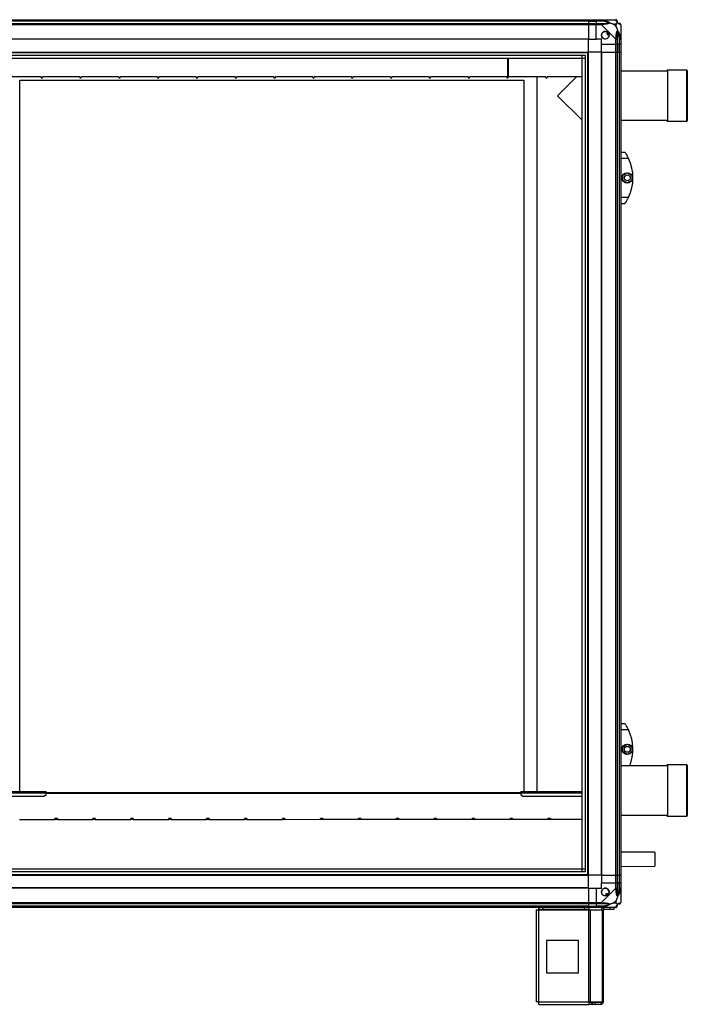
# Model space of a CAD drawing. Units: millimetres. Extents: x 259 to 8263, y 338 to 4588.
# Drawn here: x 3086 to 4120, y 1685 to 3210 of the extents above; entities that cross this region are included whole.
import ezdxf

# ---------------------------------------------------------------- set-up
doc = ezdxf.new("R2010")
doc.units = ezdxf.units.MM

msp = doc.modelspace()

# ---------------------------------------------------------------- linework, layer by layer
at = {"linetype": 'Continuous', "lineweight": 25}
for p, q in [((1426.7, 3209.9), (3966.7, 3209.9)), ((3966.7, 3207.9), (1426.7, 3207.9)), ((3966.7, 3207.7), (1426.7, 3207.7)), ((1426.7, 3204.2), (3966.7, 3204.2)), ((3966.7, 3209.9), (3966.7, 3207.9)), ((3966.7, 3209.9), (3978.7, 3209.9)), ((3966.7, 3207.9), (3966.7, 3207.7)), ((3978.7, 3207.9), (3966.7, 3207.9)), ((3966.7, 3207.7), (3966.7, 3204.2)), ((3966.7, 3207.7), (3978.7, 3207.7)), ((3966.7, 3204.2), (3966.7, 3202.2)), ((3966.7, 3204.2), (3978.7, 3204.2)), ((3978.7, 3209.9), (3986.7, 3209.9)), ((3978.7, 3207.9), (3978.7, 3209.9)), ((3986.7, 3207.9), (3978.7, 3207.9)), ((3978.7, 3207.9), (3978.7, 3207.7)), ((3988.4, 3207.7), (3978.7, 3207.7)), ((3978.7, 3207.7), (3978.7, 3204.2)), ((3978.7, 3204.2), (3986.7, 3204.2)), ((3978.7, 3202.2), (3978.7, 3204.2)), ((3986.7, 3209.9), (4008.9, 3209.9)), ((3988.8, 3209.6), (3988.4, 3207.7)), ((4009.5, 3202.8), (4005.8, 3202.8)), ((4005.8, 3202.8), (4009.5, 3199.1)), ((4009.5, 3199.1), (4009.5, 3202.8)), ((3966.7, 3202.2), (1426.7, 3202.2)), ((3966.7, 3202.2), (3966.7, 3179.9)), ((3978.7, 3202.2), (3966.7, 3202.2)), ((3978.7, 3179.9), (3978.7, 3202.2)), ((3986.7, 3202.2), (3978.7, 3202.2)), ((4008.9, 3180), (3986.7, 3202.2)), ((3996.9, 3189.9), (3994.9, 3188.7)), ((3994.9, 3188.7), (3996.2, 3186.6)), ((3996.2, 3186.6), (3998.2, 3187.8)), ((4016.7, 3202.2), (4016.7, 3180)), ((3966.7, 3179.9), (1426.7, 3179.9)), ((3966.7, 3179.6), (1426.7, 3179.6)), ((3966.7, 3179.6), (3966.7, 3179.9)), ((3966.7, 3179.9), (3978.7, 3179.9)), ((3966.7, 3159.9), (3966.7, 3179.6)), ((3986.7, 3179.9), (3978.7, 3179.9)), ((3986.7, 3171.9), (3986.7, 3179.9)), ((4008.9, 3171.9), (4008.9, 3180)), ((4010.9, 3180), (4010.9, 3171.9)), ((4014.4, 3181.7), (4016.3, 3182.1)), ((4014.4, 3181.7), (4014.4, 3171.9)), ((4014.7, 3171.9), (4014.7, 3180)), ((4016.7, 3180), (4016.7, 3171.9)), ((1426.7, 3159.9), (3966.7, 3159.9)), ((1426.7, 3158.9), (3966.7, 3158.9)), ((3965.7, 1884.9), (3965.7, 3159.9)), ((3966.7, 1884.9), (3966.7, 3159.9)), ((3986.3, 3159.9), (3966.7, 3159.9)), ((3986.3, 3159.9), (3986.3, 1884.9)), ((3986.7, 3159.9), (3986.3, 3159.9)), ((3986.7, 3171.9), (4008.9, 3171.9)), ((3986.7, 3159.9), (3986.7, 3171.9)), ((3986.7, 3159.9), (3986.7, 1884.9)), ((3986.7, 3159.9), (4008.9, 3159.9)), ((4010.9, 3171.9), (4008.9, 3171.9)), ((4008.9, 3159.9), (4008.9, 3171.9)), ((4008.9, 1884.9), (4008.9, 3159.9)), ((4008.9, 3159.9), (4010.9, 3159.9)), ((4010.9, 3171.9), (4014.4, 3171.9)), ((4010.9, 3171.9), (4010.9, 3159.9)), ((4010.9, 3159.9), (4010.9, 1884.9)), ((4010.9, 3159.9), (4014.4, 3159.9)), ((4014.4, 3171.9), (4014.7, 3171.9)), ((4014.4, 3159.9), (4014.4, 3171.9)), ((4014.4, 3159.9), (4014.4, 1884.9)), ((4014.4, 3159.9), (4014.7, 3159.9)), ((4016.7, 3171.9), (4014.7, 3171.9)), ((4014.7, 3159.9), (4014.7, 3171.9)), ((4014.7, 1884.9), (4014.7, 3159.9)), ((4014.7, 3159.9), (4016.7, 3159.9)), ((4016.7, 3171.9), (4016.7, 3159.9)), ((4016.7, 3159.9), (4016.7, 1884.9)), ((1431.6, 3155), (3961.7, 3155)), ((1431.6, 3150.3), (3961.7, 3150.3)), ((1436.4, 3150.2), (3956.9, 3150.2)), ((3841.7, 3121.1), (3841.7, 3150.2)), ((3842.2, 3150.2), (3842.2, 3121.1)), ((3956.9, 1894.7), (3956.9, 3150.2)), ((3957, 1889.9), (3957, 3155)), ((3961.7, 3155), (3961.7, 1889.9)), ((3841.7, 3136.1), (3842.2, 3136.1)), ((4089.7, 3130.1), (4016.7, 3130.1)), ((4089.7, 3131.6), (4088.4, 3131.6)), ((4088.4, 3130.1), (4088.4, 3131.6)), ((4118.7, 3131.6), (4089.7, 3131.6)), ((4089.7, 3124), (4089.7, 3131.6)), ((4118.7, 3124), (4118.7, 3131.6)), ((4119.7, 3130.6), (4119.7, 3123.2)), ((3119.3, 3121.5), (3061.3, 3121.5)), ((3086.7, 2014.1), (3086.7, 3116.1)), ((3086.7, 3116.1), (3866.7, 3116.1)), ((3119.3, 3121.1), (3119.3, 3121.5)), ((3119.3, 3121.1), (3121.4, 3121.1)), ((3119.3, 3121.1), (3119.3, 3120)), ((3119.3, 3120), (3121.4, 3120)), ((3179.4, 3121.5), (3121.4, 3121.5)), ((3121.4, 3121.5), (3121.4, 3121.1)), ((3121.4, 3120), (3121.4, 3121.1)), ((3179.4, 3121.1), (3179.4, 3121.5)), ((3179.4, 3121.1), (3181.5, 3121.1)), ((3179.4, 3121.1), (3179.4, 3120)), ((3179.4, 3120), (3181.5, 3120)), ((3239.5, 3121.5), (3181.5, 3121.5)), ((3181.5, 3121.5), (3181.5, 3121.1)), ((3181.5, 3120), (3181.5, 3121.1)), ((3239.5, 3121.1), (3239.5, 3121.5)), ((3239.5, 3121.1), (3241.6, 3121.1)), ((3239.5, 3121.1), (3239.5, 3120)), ((3239.5, 3120), (3241.6, 3120)), ((3299.6, 3121.5), (3241.6, 3121.5)), ((3241.6, 3121.5), (3241.6, 3121.1)), ((3241.6, 3120), (3241.6, 3121.1)), ((3299.6, 3121.1), (3299.6, 3121.5)), ((3299.6, 3121.1), (3301.7, 3121.1)), ((3299.6, 3121.1), (3299.6, 3120)), ((3299.6, 3120), (3301.7, 3120)), ((3359.7, 3121.5), (3301.7, 3121.5)), ((3301.7, 3121.5), (3301.7, 3121.1)), ((3301.7, 3120), (3301.7, 3121.1)), ((3359.7, 3121.1), (3359.7, 3121.5)), ((3359.7, 3121.1), (3361.8, 3121.1)), ((3359.7, 3121.1), (3359.7, 3120)), ((3359.7, 3120), (3361.8, 3120)), ((3419.8, 3121.5), (3361.8, 3121.5)), ((3361.8, 3121.5), (3361.8, 3121.1)), ((3361.8, 3120), (3361.8, 3121.1)), ((3419.8, 3121.1), (3419.8, 3121.5)), ((3419.8, 3121.1), (3421.9, 3121.1)), ((3419.8, 3121.1), (3419.8, 3120)), ((3419.8, 3120), (3421.9, 3120)), ((3479.9, 3121.5), (3421.9, 3121.5)), ((3421.9, 3121.5), (3421.9, 3121.1)), ((3421.9, 3120), (3421.9, 3121.1)), ((3479.9, 3121.1), (3479.9, 3121.5)), ((3479.9, 3121.1), (3482, 3121.1)), ((3479.9, 3121.1), (3479.9, 3120)), ((3479.9, 3120), (3482, 3120)), ((3540, 3121.5), (3482, 3121.5)), ((3482, 3121.5), (3482, 3121.1)), ((3482, 3120), (3482, 3121.1)), ((3540, 3121.1), (3540, 3121.5)), ((3540, 3121.1), (3542.1, 3121.1)), ((3540, 3121.1), (3540, 3120)), ((3540, 3120), (3542.1, 3120)), ((3600.1, 3121.5), (3542.1, 3121.5)), ((3542.1, 3121.5), (3542.1, 3121.1)), ((3542.1, 3120), (3542.1, 3121.1)), ((3600.1, 3121.1), (3600.1, 3121.5)), ((3600.1, 3121.1), (3602.2, 3121.1)), ((3600.1, 3121.1), (3600.1, 3120)), ((3600.1, 3120), (3602.2, 3120)), ((3660.2, 3121.5), (3602.2, 3121.5)), ((3602.2, 3121.5), (3602.2, 3121.1)), ((3602.2, 3120), (3602.2, 3121.1)), ((3660.2, 3121.1), (3660.2, 3121.5)), ((3660.2, 3121.1), (3662.3, 3121.1)), ((3660.2, 3121.1), (3660.2, 3120)), ((3660.2, 3120), (3662.3, 3120)), ((3720.3, 3121.5), (3662.3, 3121.5)), ((3662.3, 3121.5), (3662.3, 3121.1)), ((3662.3, 3120), (3662.3, 3121.1)), ((3720.3, 3121.1), (3720.3, 3121.5)), ((3720.3, 3121.1), (3722.4, 3121.1)), ((3720.3, 3121.1), (3720.3, 3120)), ((3720.3, 3120), (3722.4, 3120)), ((3780.4, 3121.5), (3722.4, 3121.5)), ((3722.4, 3121.5), (3722.4, 3121.1)), ((3722.4, 3120), (3722.4, 3121.1)), ((3780.4, 3121.1), (3780.4, 3121.5)), ((3780.4, 3121.1), (3782.5, 3121.1)), ((3780.4, 3121.1), (3780.4, 3120)), ((3780.4, 3120), (3782.5, 3120)), ((3840.5, 3121.5), (3782.5, 3121.5)), ((3782.5, 3121.5), (3782.5, 3121.1)), ((3782.5, 3120), (3782.5, 3121.1)), ((3840.5, 3121.1), (3840.5, 3121.5)), ((3840.5, 3121.1), (3841.7, 3121.1)), ((3840.5, 3121.1), (3840.5, 3120)), ((3840.5, 3120), (3841.7, 3120)), ((3841.7, 3121.1), (3841.7, 3120)), ((3842.2, 3121.1), (3842.6, 3121.1)), ((3842.2, 3120), (3842.2, 3121.1)), ((3842.2, 3120), (3842.6, 3120)), ((3900.6, 3121.5), (3842.6, 3121.5)), ((3842.6, 3121.5), (3842.6, 3121.1)), ((3842.6, 3120), (3842.6, 3121.1)), ((3866.7, 3116.1), (3866.7, 2014.1)), ((3886.7, 3121.5), (3886.7, 2014.1)), ((3900.6, 3121.1), (3900.6, 3121.5)), ((3900.6, 3121.1), (3902.7, 3121.1)), ((3900.6, 3121.1), (3900.6, 3120)), ((3900.6, 3120), (3902.7, 3120)), ((3956.9, 3121.5), (3902.7, 3121.5)), ((3902.7, 3121.5), (3902.7, 3121.1)), ((3902.7, 3120), (3902.7, 3121.1)), ((3948, 3121.5), (3918.7, 3092.1)), ((4089.7, 3052.6), (4089.7, 3124)), ((4118.7, 3052.6), (4118.7, 3124)), ((4119.7, 3123.2), (4119.7, 3053.6)), ((3918.7, 3092.1), (3956.7, 3054.1)), ((3956.7, 2014.1), (3956.7, 3054.1)), ((3956.7, 3054.1), (3956.9, 3054.1)), ((4016.7, 3054.1), (4089.7, 3054.1)), ((4088.4, 3052.6), (4088.4, 3054.1)), ((4088.4, 3052.6), (4089.7, 3052.6)), ((4089.7, 3052.6), (4118.7, 3052.6)), ((4016.7, 3004.9), (4022.7, 3004.9)), ((4028.7, 2994.9), (4016.7, 2994.9)), ((4020, 2968.9), (4026.8, 2972.8)), ((4020, 2961), (4020, 2968.9)), ((4026.8, 2957.1), (4020, 2961)), ((4026.8, 2972.8), (4033.6, 2968.9)), ((4033.6, 2961), (4026.8, 2957.1)), ((4033.6, 2968.9), (4033.6, 2961)), ((4016.7, 2934.9), (4028.7, 2934.9)), ((4022.7, 2924.9), (4016.7, 2924.9)), ((4016.7, 2119.9), (4022.7, 2119.9)), ((4028.7, 2109.9), (4016.7, 2109.9)), ((4020, 2083.9), (4026.8, 2087.8)), ((4020, 2076), (4020, 2083.9)), ((4026.8, 2072.1), (4020, 2076)), ((4026.8, 2087.8), (4033.6, 2083.9)), ((4033.6, 2076), (4026.8, 2072.1)), ((4033.6, 2083.9), (4033.6, 2076)), ((3956.9, 2054.1), (3956.7, 2054.1)), ((4089.7, 2054.1), (4016.7, 2054.1)), ((4089.7, 2055.6), (4088.4, 2055.6)), ((4088.4, 2054.1), (4088.4, 2055.6)), ((4118.7, 2055.6), (4089.7, 2055.6)), ((4089.7, 1976.6), (4089.7, 2055.6)), ((4118.7, 1976.6), (4118.7, 2055.6)), ((4119.7, 2054.6), (4119.7, 1977.6)), ((3127.2, 2014.1), (3027.2, 2014.1)), ((3127.2, 2014.1), (3127.2, 2012.3)), ((3127.2, 2013.1), (3862.2, 2013.1)), ((3862.2, 2012.3), (3862.2, 2014.1)), ((3956.9, 2014.1), (3862.2, 2014.1)), ((3027.2, 2012.3), (3127.2, 2012.3)), ((3030, 2007.1), (3124.4, 2007.1)), ((3124.4, 2007.1), (3127.2, 2009.9)), ((3127.2, 2009.9), (3127.2, 2012.3)), ((3127.2, 2012.1), (3862.2, 2012.1)), ((3862.2, 2011.3), (3127.2, 2011.3)), ((3862.2, 2012.3), (3862.2, 2009.9)), ((3862.2, 2012.3), (3956.9, 2012.3)), ((3862.2, 2009.9), (3865, 2007.1)), ((3865, 2007.1), (3956.9, 2007.1)), ((3085.9, 1971.4), (3140.9, 1971.4)), ((3144.6, 1972.9), (3140.9, 1972.9)), ((3140.9, 1971.8), (3140.9, 1972.9)), ((3140.9, 1971.4), (3140.9, 1971.8)), ((3140.9, 1971.8), (3144.6, 1971.8)), ((3144.6, 1972.9), (3144.6, 1971.8)), ((3144.6, 1971.8), (3144.6, 1971.4)), ((3144.6, 1971.4), (3199.6, 1971.4)), ((3203.3, 1972.9), (3199.6, 1972.9)), ((3199.6, 1971.8), (3199.6, 1972.9)), ((3199.6, 1971.4), (3199.6, 1971.8)), ((3199.6, 1971.8), (3203.3, 1971.8)), ((3203.3, 1972.9), (3203.3, 1971.8)), ((3203.3, 1971.8), (3203.3, 1971.4)), ((3203.3, 1971.4), (3258.3, 1971.4)), ((3262, 1972.9), (3258.3, 1972.9)), ((3258.3, 1971.8), (3258.3, 1972.9)), ((3258.3, 1971.4), (3258.3, 1971.8)), ((3258.3, 1971.8), (3262, 1971.8)), ((3262, 1972.9), (3262, 1971.8)), ((3262, 1971.8), (3262, 1971.4)), ((3262, 1971.4), (3317, 1971.4)), ((3320.7, 1972.9), (3317, 1972.9)), ((3317, 1971.8), (3317, 1972.9)), ((3317, 1971.4), (3317, 1971.8)), ((3317, 1971.8), (3320.7, 1971.8)), ((3320.7, 1972.9), (3320.7, 1971.8)), ((3320.7, 1971.8), (3320.7, 1971.4)), ((3320.7, 1971.4), (3375.7, 1971.4)), ((3379.4, 1972.9), (3375.7, 1972.9)), ((3375.7, 1971.8), (3375.7, 1972.9)), ((3375.7, 1971.4), (3375.7, 1971.8)), ((3375.7, 1971.8), (3379.4, 1971.8)), ((3379.4, 1972.9), (3379.4, 1971.8)), ((3379.4, 1971.8), (3379.4, 1971.4)), ((3379.4, 1971.4), (3434.4, 1971.4)), ((3438.1, 1972.9), (3434.4, 1972.9)), ((3434.4, 1971.8), (3434.4, 1972.9)), ((3434.4, 1971.4), (3434.4, 1971.8)), ((3434.4, 1971.8), (3438.1, 1971.8)), ((3438.1, 1972.9), (3438.1, 1971.8)), ((3438.1, 1971.8), (3438.1, 1971.4)), ((3438.1, 1971.4), (3493.1, 1971.4)), ((3496.8, 1972.9), (3493.1, 1972.9)), ((3493.1, 1971.8), (3493.1, 1972.9)), ((3493.1, 1971.4), (3493.1, 1971.8)), ((3493.1, 1971.8), (3496.8, 1971.8)), ((3496.8, 1972.9), (3496.8, 1971.8)), ((3496.8, 1971.8), (3496.8, 1971.4)), ((3496.8, 1971.4), (3551.8, 1971.5)), ((3555.5, 1972.9), (3551.8, 1972.9)), ((3551.8, 1971.8), (3551.8, 1972.9)), ((3551.8, 1971.5), (3551.8, 1971.8)), ((3551.8, 1971.8), (3555.5, 1971.8)), ((3555.5, 1972.9), (3555.5, 1971.8)), ((3555.5, 1971.8), (3555.5, 1971.5)), ((3555.5, 1971.5), (3610.5, 1971.5)), ((3614.2, 1972.9), (3610.5, 1972.9)), ((3610.5, 1971.8), (3610.5, 1972.9)), ((3610.5, 1971.5), (3610.5, 1971.8)), ((3610.5, 1971.8), (3614.2, 1971.8)), ((3614.2, 1972.9), (3614.2, 1971.8)), ((3614.2, 1971.8), (3614.2, 1971.5)), ((3614.2, 1971.5), (3669.2, 1971.5)), ((3672.9, 1972.9), (3669.2, 1972.9)), ((3669.2, 1971.8), (3669.2, 1972.9)), ((3669.2, 1971.5), (3669.2, 1971.8)), ((3669.2, 1971.8), (3672.9, 1971.8)), ((3672.9, 1972.9), (3672.9, 1971.8)), ((3672.9, 1971.8), (3672.9, 1971.5)), ((3672.9, 1971.5), (3727.9, 1971.5)), ((3731.6, 1972.9), (3727.9, 1972.9)), ((3727.9, 1971.9), (3727.9, 1972.9)), ((3727.9, 1971.5), (3727.9, 1971.9)), ((3727.9, 1971.9), (3731.6, 1971.9)), ((3731.6, 1972.9), (3731.6, 1971.9)), ((3731.6, 1971.9), (3731.6, 1971.5)), ((3731.6, 1971.5), (3786.6, 1971.5)), ((3790.3, 1972.9), (3786.6, 1972.9)), ((3786.6, 1971.9), (3786.6, 1972.9)), ((3786.6, 1971.5), (3786.6, 1971.9)), ((3786.6, 1971.9), (3790.3, 1971.9)), ((3790.3, 1972.9), (3790.3, 1971.9)), ((3790.3, 1971.9), (3790.3, 1971.5)), ((3790.3, 1971.5), (3845.3, 1971.5)), ((3849, 1972.9), (3845.3, 1972.9)), ((3845.3, 1971.9), (3845.3, 1972.9)), ((3845.3, 1971.5), (3845.3, 1971.9)), ((3845.3, 1971.9), (3849, 1971.9)), ((3849, 1972.9), (3849, 1971.9)), ((3849, 1971.9), (3849, 1971.5)), ((3849, 1971.5), (3904, 1971.5)), ((3907.7, 1972.9), (3904, 1972.9)), ((3904, 1971.9), (3904, 1972.9)), ((3904, 1971.5), (3904, 1971.9)), ((3904, 1971.9), (3907.7, 1971.9)), ((3907.7, 1972.9), (3907.7, 1971.9)), ((3907.7, 1971.9), (3907.7, 1971.5)), ((3907.7, 1971.5), (3956.9, 1971.5)), ((4016.7, 1978.1), (4089.7, 1978.1)), ((4088.4, 1976.6), (4088.4, 1978.1)), ((4088.4, 1976.6), (4089.7, 1976.6)), ((4089.7, 1976.6), (4118.7, 1976.6)), ((4069.2, 1920.7), (4016.7, 1920.6)), ((4069.2, 1920.7), (4069.2, 1898.7)), ((1431.6, 1894.6), (3961.7, 1894.6)), ((1436.4, 1894.7), (3956.9, 1894.7)), ((4016.7, 1898.6), (4069.2, 1898.7)), ((1426.7, 1885.9), (3966.7, 1885.9)), ((1426.7, 1884.9), (3966.7, 1884.9)), ((3961.7, 1889.9), (1431.6, 1889.9)), ((3986.3, 1884.9), (3966.7, 1884.9)), ((3966.7, 1865.3), (3966.7, 1884.9)), ((3986.7, 1884.9), (3986.3, 1884.9)), ((3986.7, 1884.9), (4008.9, 1884.9)), ((3986.7, 1884.9), (3986.7, 1872.9)), ((4010.9, 1884.9), (4008.9, 1884.9)), ((4008.9, 1872.9), (4008.9, 1884.9)), ((4010.9, 1884.9), (4014.4, 1884.9)), ((4010.9, 1884.9), (4010.9, 1872.9)), ((4014.4, 1884.9), (4014.7, 1884.9)), ((4014.4, 1884.9), (4014.4, 1872.9)), ((4016.7, 1884.9), (4014.7, 1884.9)), ((4014.7, 1872.9), (4014.7, 1884.9)), ((4016.7, 1884.9), (4016.7, 1872.9)), ((3966.7, 1865.3), (1426.7, 1865.3)), ((3966.7, 1864.9), (1426.7, 1864.9)), ((3966.7, 1864.9), (3966.7, 1865.3)), ((3966.7, 1864.9), (3966.7, 1842.7)), ((3966.7, 1864.9), (3978.7, 1864.9)), ((3978.7, 1864.9), (3978.7, 1842.7)), ((3978.7, 1864.9), (3986.7, 1864.9)), ((3986.7, 1864.9), (3986.7, 1872.9)), ((3986.7, 1872.9), (4008.9, 1872.9)), ((3986.7, 1842.7), (4008.9, 1864.9)), ((4008.9, 1864.9), (4008.9, 1872.9)), ((4008.9, 1872.9), (4010.9, 1872.9)), ((4010.9, 1872.9), (4010.9, 1864.9)), ((4014.4, 1872.9), (4010.9, 1872.9)), ((4014.4, 1863.2), (4014.4, 1872.9)), ((4014.7, 1872.9), (4014.4, 1872.9)), ((4016.3, 1862.8), (4014.4, 1863.2)), ((4014.7, 1864.9), (4014.7, 1872.9)), ((4014.7, 1872.9), (4016.7, 1872.9)), ((4016.7, 1872.9), (4016.7, 1864.9)), ((4016.7, 1864.9), (4016.7, 1842.7)), ((3995.4, 1856.7), (3993.3, 1855.4)), ((3993.3, 1855.4), (3994.5, 1853.4)), ((3996.6, 1854.7), (3995.4, 1856.7)), ((4009.5, 1845.8), (4005.8, 1842.1)), ((4009.5, 1842.1), (4009.5, 1845.8)), ((1426.7, 1842.7), (3966.7, 1842.7)), ((3966.7, 1840.7), (1426.7, 1840.7)), ((3966.7, 1837.2), (1426.7, 1837.2)), ((1426.7, 1836.9), (3966.7, 1836.9)), ((3966.7, 1834.9), (1426.7, 1834.9)), ((3885.9, 1831.1), (3885.9, 1688.9)), ((3885.9, 1831.1), (3889.7, 1831.1)), ((3889.7, 1831.9), (3889.7, 1834.9)), ((3896, 1831.9), (3889.7, 1831.9)), ((3889.7, 1831.9), (3889.7, 1831.1)), ((3889.7, 1831.1), (3967.1, 1831.1)), ((3889.7, 1688.7), (3889.7, 1831.1)), ((3896, 1834.9), (3896, 1831.9)), ((3960.7, 1831.9), (3896, 1831.9)), ((3960.7, 1831.9), (3960.7, 1834.9)), ((3967.1, 1831.9), (3960.7, 1831.9)), ((3966.7, 1842.7), (3966.7, 1840.7)), ((3966.7, 1842.7), (3978.7, 1842.7)), ((3966.7, 1840.7), (3966.7, 1837.2)), ((3978.7, 1840.7), (3966.7, 1840.7)), ((3966.7, 1837.2), (3966.7, 1836.9)), ((3966.7, 1837.2), (3978.7, 1837.2)), ((3966.7, 1836.9), (3966.7, 1834.9)), ((3966.7, 1836.9), (3978.7, 1836.9)), ((3978.7, 1834.9), (3966.7, 1834.9)), ((3967.1, 1834.9), (3967.1, 1831.9)), ((3967.1, 1831.1), (3967.1, 1831.9)), ((3967.1, 1688.7), (3967.1, 1831.1)), ((3967.1, 1831.1), (3969.8, 1831.1)), ((3969.8, 1688.7), (3969.8, 1831.1)), ((3969.8, 1831.1), (3988.5, 1831.1)), ((3978.7, 1842.7), (3986.7, 1842.7)), ((3978.7, 1840.7), (3978.7, 1842.7)), ((3986.7, 1840.7), (3978.7, 1840.7)), ((3978.7, 1840.7), (3978.7, 1837.2)), ((3988.4, 1837.2), (3978.7, 1837.2)), ((3978.7, 1837.2), (3978.7, 1836.9)), ((3978.7, 1836.9), (3986.7, 1836.9)), ((3978.7, 1834.9), (3978.7, 1836.9)), ((3986.7, 1834.9), (3978.7, 1834.9)), ((4008.9, 1834.9), (3986.7, 1834.9)), ((3988.4, 1837.2), (3988.8, 1835.3)), ((3988.5, 1688.7), (3988.5, 1831.1)), ((3988.5, 1831.1), (3989.7, 1831.1)), ((3989.7, 1688.7), (3989.7, 1831.1)), ((3990.5, 1831.9), (3990.5, 1834.9)), ((3999.8, 1831.9), (3990.5, 1831.9)), ((3999.8, 1831.9), (3999.8, 1834.9)), ((4006.2, 1831.9), (3999.8, 1831.9)), ((4005.8, 1842.1), (4009.5, 1842.1)), ((4006.2, 1834.9), (4006.2, 1831.9)), ((3901.5, 1783.9), (3901.5, 1733.9)), ((3951.5, 1783.9), (3901.5, 1783.9)), ((3951.5, 1733.9), (3951.5, 1783.9)), ((3901.5, 1733.9), (3951.5, 1733.9)), ((3889.7, 1688.7), (3967.1, 1688.7)), ((3889.9, 1684.9), (3967.1, 1684.9)), ((3967.1, 1688.7), (3967.1, 1684.9)), ((3967.1, 1688.7), (3969.8, 1688.7)), ((3971.5, 1687.9), (3967.1, 1687.9)), ((3971.5, 1684.9), (3967.1, 1684.9)), ((3969.8, 1688.7), (3988.5, 1688.7)), ((3971.5, 1687.9), (3971.5, 1684.9)), ((3972.2, 1687.9), (3971.5, 1687.9)), ((3972.2, 1684.9), (3971.5, 1684.9)), ((3972.2, 1687.9), (3972.2, 1684.9)), ((3976.5, 1687.9), (3972.2, 1687.9)), ((3976.5, 1684.9), (3972.2, 1684.9)), ((3976.5, 1687.9), (3976.5, 1684.9)), ((3985.9, 1687.9), (3976.5, 1687.9)), ((3985.9, 1684.9), (3976.5, 1684.9)), ((3985.9, 1687.9), (3985.9, 1684.9)), ((3988.5, 1688.7), (3989.7, 1688.7))]:
    msp.add_line(p, q, dxfattribs=at)
for centre, radius in [((3992.7, 3185.9), 5.88), ((4026.8, 2964.9), 8), ((4026.8, 2964.9), 4.55), ((4026.8, 2079.9), 8), ((4026.8, 2079.9), 4.55), ((3992.7, 1858.9), 5.88)]:
    msp.add_circle(centre, radius, dxfattribs=at)
for centre, radius, start, end in [((3986.7, 3202.9), 2.19, 351.5588, 35.9975), ((4008.9, 3207.7), 1.97, 0.4435, 79.358), ((4014.4, 3207.7), 3.5, 205.6402, 225.8133), ((4014.4, 3202.2), 1.97, 10.642, 89.5565), ((3992.7, 3185.9), 5.85, 42.9232, 18.2476), ((3992.7, 3185.9), 4.5, 14.4578, 46.713), ((3992.7, 3185.9), 5.5, 17.4489, 43.722), ((3992.7, 3185.9), 5.57, 17.6287, 43.5422), ((4009.6, 3180), 2.19, 54.0025, 98.4412), ((4118.7, 3130.6), 1, 0, 90), ((4118.7, 3053.6), 1, 270, 0), ((3967.6, 2964.9), 68, 333.837, 26.163), ((3967.6, 2079.9), 68, 337.6549, 26.163), ((4118.7, 2054.6), 1, 0, 90), ((4118.7, 1977.6), 1, 270, 0), ((3992.7, 1858.9), 5.85, 312.9232, 288.2476), ((4009.6, 1864.9), 2.19, 261.5588, 305.9975), ((3992.7, 1858.9), 4.5, 284.4578, 316.713), ((3992.7, 1858.9), 5.5, 287.4489, 313.722), ((3992.7, 1858.9), 5.58, 287.6287, 313.5422), ((3990.5, 1831.1), 3.8, 90, 180), ((3986.7, 1842), 2.19, 324.0025, 8.4412), ((3990.5, 1831.1), 0.8, 90, 180), ((4008.9, 1837.2), 1.97, 280.642, 359.5565), ((4014.4, 1837.2), 3.5, 115.6402, 135.8133), ((4014.4, 1842.7), 1.97, 270.4435, 349.358), ((3985.9, 1688.7), 0.8, 270, 0), ((3985.9, 1688.7), 3.8, 270, 0)]:
    msp.add_arc(centre, radius, start, end, dxfattribs=at)
for points, knots in [([(3986.7, 3209.9), (3986.7, 3209.9), (3986.8, 3209.9), (3987.2, 3209.9), (3987.9, 3209.8), (3988.5, 3209.7), (3988.8, 3209.6)], [0, 0, 0, 0, 0.000027, 0.201648, 0.518771, 1, 1, 1, 1]), ([(3988.4, 3207.7), (3988.1, 3207.8), (3987.6, 3207.9), (3987, 3207.9), (3986.7, 3207.9)], [0, 0, 0, 0, 0.544424, 1, 1, 1, 1]), ([(3986.7, 3204.2), (3987, 3204.2), (3987.6, 3204.2), (3988.1, 3204.2), (3988.4, 3204.2)], [0, 0, 0, 0, 0.455576, 1, 1, 1, 1]), ([(3988.8, 3202.6), (3988.4, 3202.6), (3987.8, 3202.5), (3987.1, 3202.4), (3986.8, 3202.3), (3986.7, 3202.2), (3986.7, 3202.2)], [0, 0, 0, 0, 0.586096, 0.873989, 0.999973, 1, 1, 1, 1]), ([(3998.4, 3205.2), (3998.3, 3205.3), (3997.9, 3205.5), (3996.6, 3206), (3993.4, 3206.9), (3990.4, 3207.4), (3988.4, 3207.7)], [0, 0, 0, 0, 0.038408, 0.140182, 0.419078, 1, 1, 1, 1]), ([(3988.4, 3204.2), (3990.4, 3204.2), (3993.4, 3204.2), (3996.6, 3204.6), (3997.9, 3205), (3998.3, 3205.2), (3998.4, 3205.2)], [0, 0, 0, 0, 0.580922, 0.859818, 0.961592, 1, 1, 1, 1]), ([(3988.8, 3209.6), (3989.9, 3209.4), (3992, 3208.8), (3995, 3207.8), (3997.3, 3206.7), (3998.9, 3205.8), (3999.4, 3205.3), (3999.6, 3205.1)], [0, 0, 0, 0, 0.263168, 0.528193, 0.790072, 0.892858, 1, 1, 1, 1]), ([(3999.6, 3205.1), (3999.6, 3205.1), (3999.4, 3204.8), (3998.8, 3204.3), (3997.3, 3203.6), (3995, 3203.1), (3992, 3202.8), (3989.9, 3202.7), (3988.8, 3202.6)], [0, 0, 0, 0, 0.001909, 0.107168, 0.209948, 0.471812, 0.735802, 1, 1, 1, 1]), ([(3999.6, 3205.1), (3999.4, 3205.1), (3999, 3205.2), (3998.6, 3205.2), (3998.4, 3205.2), (3998.4, 3205.2)], [0, 0, 0, 0, 0.64777, 0.993601, 1, 1, 1, 1]), ([(3999.6, 3205.1), (4000.3, 3204.8), (4001.9, 3204.3), (4003.9, 3203.6), (4005.2, 3203), (4005.8, 3202.8)], [0, 0, 0, 0, 0.3361, 0.724938, 1, 1, 1, 1]), ([(4009.3, 3209.6), (4009.3, 3209.7), (4009.2, 3209.8), (4009.1, 3209.9), (4009, 3209.9), (4008.9, 3209.9), (4008.9, 3209.9)], [0, 0, 0, 0, 0.5860963, 0.8739888, 0.9999727, 1, 1, 1, 1]), ([(4011.8, 3205.1), (4011.8, 3205.1), (4011.5, 3205.3), (4011, 3205.8), (4010.3, 3206.7), (4009.8, 3207.7), (4009.5, 3208.8), (4009.4, 3209.4), (4009.3, 3209.6)], [0, 0, 0, 0, 0.001909, 0.107171, 0.209953, 0.471823, 0.734745, 1, 1, 1, 1]), ([(4009.5, 3202.8), (4009.6, 3202.9), (4009.9, 3203.2), (4010.4, 3203.7), (4010.9, 3204.2), (4011.3, 3204.6), (4011.6, 3204.9), (4011.8, 3205.1)], [0, 0, 0, 0, 0.151099, 0.353323, 0.601543, 0.787206, 1, 1, 1, 1]), ([(4010.9, 3207.9), (4010.9, 3207.9), (4010.9, 3207.9), (4010.9, 3207.8), (4010.9, 3207.7)], [0, 0, 0, 0, 0.455576, 1, 1, 1, 1]), ([(4010.9, 3207.7), (4010.9, 3207.4), (4010.9, 3206.9), (4011.3, 3206), (4011.7, 3205.5), (4011.9, 3205.3), (4011.9, 3205.2)], [0, 0, 0, 0, 0.580922, 0.859818, 0.961592, 1, 1, 1, 1]), ([(4011.8, 3205.1), (4011.8, 3205.1), (4011.9, 3205.2), (4011.9, 3205.2), (4011.9, 3205.2), (4011.9, 3205.2)], [0, 0, 0, 0, 0.64777, 0.993601, 1, 1, 1, 1]), ([(4016.3, 3202.6), (4016.1, 3202.7), (4015.5, 3202.8), (4014.5, 3203.1), (4013.4, 3203.6), (4012.5, 3204.3), (4012, 3204.8), (4011.8, 3205.1)], [0, 0, 0, 0, 0.263168, 0.528193, 0.790072, 0.892858, 1, 1, 1, 1]), ([(4011.9, 3205.2), (4012, 3205.2), (4012.2, 3205), (4012.7, 3204.6), (4013.6, 3204.2), (4014.1, 3204.2), (4014.4, 3204.2)], [0, 0, 0, 0, 0.038408, 0.140182, 0.419078, 1, 1, 1, 1]), ([(4014.4, 3204.2), (4014.5, 3204.2), (4014.6, 3204.2), (4014.6, 3204.2), (4014.7, 3204.2)], [0, 0, 0, 0, 0.544424, 1, 1, 1, 1]), ([(4016.7, 3202.2), (4016.7, 3202.2), (4016.7, 3202.3), (4016.6, 3202.4), (4016.5, 3202.5), (4016.4, 3202.6), (4016.3, 3202.6)], [0, 0, 0, 0, 0.0000273, 0.2016485, 0.5187705, 1, 1, 1, 1]), ([(4009.3, 3182.1), (4009.4, 3183.2), (4009.5, 3185.3), (4009.8, 3188.3), (4010.3, 3190.6), (4011, 3192.2), (4011.5, 3192.7), (4011.8, 3192.9)], [0, 0, 0, 0, 0.264206, 0.528205, 0.790077, 0.892861, 1, 1, 1, 1]), ([(4009.5, 3199.1), (4009.6, 3198.8), (4009.9, 3198.1), (4010.4, 3196.9), (4010.9, 3195.6), (4011.3, 3194.2), (4011.6, 3193.4), (4011.8, 3192.9)], [0, 0, 0, 0, 0.151099, 0.353323, 0.601543, 0.787206, 1, 1, 1, 1]), ([(4011.9, 3191.7), (4011.9, 3191.6), (4011.7, 3191.2), (4011.3, 3189.9), (4010.9, 3186.7), (4010.9, 3183.7), (4010.9, 3181.7)], [0, 0, 0, 0, 0.038408, 0.1401823, 0.4190775, 1, 1, 1, 1]), ([(4011.8, 3192.9), (4011.8, 3192.9), (4012, 3192.7), (4012.5, 3192.1), (4013.4, 3190.6), (4014.5, 3188.3), (4015.5, 3185.3), (4016.1, 3183.2), (4016.3, 3182.1)], [0, 0, 0, 0, 0.001909, 0.107171, 0.209953, 0.471823, 0.734745, 1, 1, 1, 1]), ([(4011.9, 3191.7), (4011.9, 3191.7), (4011.9, 3191.8), (4011.9, 3192.3), (4011.8, 3192.7), (4011.8, 3192.9)], [0, 0, 0, 0, 0.006399, 0.35223, 1, 1, 1, 1]), ([(4014.4, 3181.7), (4014.1, 3183.7), (4013.6, 3186.7), (4012.7, 3189.9), (4012.2, 3191.2), (4012, 3191.6), (4011.9, 3191.7)], [0, 0, 0, 0, 0.580922, 0.859818, 0.961592, 1, 1, 1, 1]), ([(4008.9, 3180), (4008.9, 3180), (4009, 3180.1), (4009.1, 3180.5), (4009.2, 3181.2), (4009.3, 3181.8), (4009.3, 3182.1)], [0, 0, 0, 0, 0.000027, 0.201648, 0.518771, 1, 1, 1, 1]), ([(4010.9, 3181.7), (4010.9, 3181.4), (4010.9, 3180.8), (4010.9, 3180.3), (4010.9, 3180)], [0, 0, 0, 0, 0.544424, 1, 1, 1, 1]), ([(4014.7, 3180), (4014.6, 3180.3), (4014.6, 3180.8), (4014.5, 3181.4), (4014.4, 3181.7)], [0, 0, 0, 0, 0.455576, 1, 1, 1, 1]), ([(4016.3, 3182.1), (4016.4, 3181.7), (4016.5, 3181.1), (4016.6, 3180.4), (4016.7, 3180.1), (4016.7, 3180), (4016.7, 3180)], [0, 0, 0, 0, 0.586096, 0.873989, 0.999973, 1, 1, 1, 1]), ([(4022.7, 3004.9), (4022.7, 3004.9), (4022.8, 3004.7), (4023.8, 3003.4), (4025.1, 3001.4), (4026.5, 2999.1), (4027.7, 2996.8), (4028.4, 2995.6), (4028.7, 2994.9)], [0, 0, 0, 0, 0.172882, 0.345161, 0.531981, 0.75276, 0.876394, 1, 1, 1, 1]), ([(4028.7, 2934.9), (4028.4, 2934.3), (4027.7, 2933), (4026.7, 2931.2), (4025.7, 2929.5), (4024.6, 2927.7), (4023.5, 2926.1), (4022.8, 2925.1), (4022.7, 2925), (4022.7, 2924.9)], [0, 0, 0, 0, 0.125584, 0.251197, 0.376805, 0.502359, 0.711139, 0.886601, 1, 1, 1, 1]), ([(4022.7, 2119.9), (4022.7, 2119.9), (4022.8, 2119.7), (4023.8, 2118.4), (4025.1, 2116.4), (4026.5, 2114.1), (4027.7, 2111.8), (4028.4, 2110.6), (4028.7, 2109.9)], [0, 0, 0, 0, 0.172882, 0.345161, 0.531981, 0.75276, 0.876394, 1, 1, 1, 1]), ([(4009.3, 1862.8), (4009.3, 1863.2), (4009.2, 1863.8), (4009.1, 1864.5), (4009, 1864.8), (4008.9, 1864.9), (4008.9, 1864.9)], [0, 0, 0, 0, 0.586096, 0.873989, 0.999973, 1, 1, 1, 1]), ([(4011.8, 1852), (4011.8, 1852), (4011.5, 1852.2), (4011, 1852.8), (4010.3, 1854.3), (4009.8, 1856.6), (4009.5, 1859.6), (4009.4, 1861.7), (4009.3, 1862.8)], [0, 0, 0, 0, 0.001909, 0.107168, 0.209948, 0.471812, 0.735802, 1, 1, 1, 1]), ([(4010.9, 1864.9), (4010.9, 1864.6), (4010.9, 1864.1), (4010.9, 1863.5), (4010.9, 1863.2)], [0, 0, 0, 0, 0.455576, 1, 1, 1, 1]), ([(4010.9, 1863.2), (4010.9, 1861.2), (4010.9, 1858.2), (4011.3, 1855), (4011.7, 1853.7), (4011.9, 1853.3), (4011.9, 1853.2)], [0, 0, 0, 0, 0.580922, 0.859818, 0.961592, 1, 1, 1, 1]), ([(4016.3, 1862.8), (4016.1, 1861.7), (4015.5, 1859.6), (4014.5, 1856.6), (4013.4, 1854.3), (4012.5, 1852.7), (4012, 1852.2), (4011.8, 1852)], [0, 0, 0, 0, 0.263168, 0.528193, 0.790072, 0.892858, 1, 1, 1, 1]), ([(4011.9, 1853.2), (4012, 1853.3), (4012.2, 1853.7), (4012.7, 1855), (4013.6, 1858.2), (4014.1, 1861.2), (4014.4, 1863.2)], [0, 0, 0, 0, 0.038408, 0.140182, 0.419078, 1, 1, 1, 1]), ([(4014.4, 1863.2), (4014.5, 1863.5), (4014.6, 1864.1), (4014.6, 1864.6), (4014.7, 1864.9)], [0, 0, 0, 0, 0.544424, 1, 1, 1, 1]), ([(4016.7, 1864.9), (4016.7, 1864.9), (4016.7, 1864.8), (4016.6, 1864.4), (4016.5, 1863.7), (4016.4, 1863.1), (4016.3, 1862.8)], [0, 0, 0, 0, 0.000027, 0.201648, 0.518771, 1, 1, 1, 1]), ([(4011.8, 1852), (4011.5, 1851.3), (4011, 1849.7), (4010.3, 1847.7), (4009.7, 1846.4), (4009.5, 1845.8)], [0, 0, 0, 0, 0.3361, 0.724938, 1, 1, 1, 1]), ([(4011.8, 1852), (4011.8, 1852.2), (4011.9, 1852.6), (4011.9, 1853.1), (4011.9, 1853.2), (4011.9, 1853.2)], [0, 0, 0, 0, 0.64777, 0.993601, 1, 1, 1, 1]), ([(3986.7, 1842.7), (3986.7, 1842.7), (3986.8, 1842.6), (3987.2, 1842.5), (3987.9, 1842.4), (3988.5, 1842.3), (3988.8, 1842.3)], [0, 0, 0, 0, 0.000027, 0.201648, 0.518771, 1, 1, 1, 1]), ([(3988.4, 1840.7), (3988.1, 1840.7), (3987.6, 1840.7), (3987, 1840.7), (3986.7, 1840.7)], [0, 0, 0, 0, 0.544424, 1, 1, 1, 1]), ([(3986.7, 1836.9), (3987, 1837), (3987.6, 1837), (3988.1, 1837.1), (3988.4, 1837.2)], [0, 0, 0, 0, 0.455576, 1, 1, 1, 1]), ([(3988.8, 1835.3), (3988.4, 1835.2), (3987.8, 1835.1), (3987.1, 1835), (3986.8, 1834.9), (3986.7, 1834.9), (3986.7, 1834.9)], [0, 0, 0, 0, 0.586096, 0.873989, 0.999973, 1, 1, 1, 1]), ([(3998.4, 1839.7), (3998.3, 1839.7), (3997.9, 1839.9), (3996.6, 1840.3), (3993.4, 1840.7), (3990.4, 1840.7), (3988.4, 1840.7)], [0, 0, 0, 0, 0.038408, 0.140182, 0.419078, 1, 1, 1, 1]), ([(3988.4, 1837.2), (3990.4, 1837.5), (3993.4, 1838), (3996.6, 1838.9), (3997.9, 1839.4), (3998.3, 1839.6), (3998.4, 1839.7)], [0, 0, 0, 0, 0.580922, 0.859818, 0.961592, 1, 1, 1, 1]), ([(3988.8, 1842.3), (3989.9, 1842.2), (3992, 1842.1), (3995, 1841.8), (3997.3, 1841.3), (3998.9, 1840.6), (3999.4, 1840.1), (3999.6, 1839.8)], [0, 0, 0, 0, 0.2642063, 0.5282052, 0.790077, 0.8928605, 1, 1, 1, 1]), ([(3999.6, 1839.8), (3999.6, 1839.8), (3999.4, 1839.6), (3998.8, 1839.1), (3997.3, 1838.2), (3995, 1837.1), (3992, 1836.1), (3989.9, 1835.5), (3988.8, 1835.3)], [0, 0, 0, 0, 0.001909, 0.107171, 0.209953, 0.471823, 0.734745, 1, 1, 1, 1]), ([(3998.4, 1839.7), (3998.4, 1839.7), (3998.6, 1839.7), (3999, 1839.7), (3999.4, 1839.8), (3999.6, 1839.8)], [0, 0, 0, 0, 0.006399, 0.35223, 1, 1, 1, 1]), ([(4005.8, 1842.1), (4005.5, 1842), (4004.8, 1841.7), (4003.6, 1841.2), (4002.3, 1840.7), (4000.9, 1840.3), (4000.1, 1840), (3999.6, 1839.8)], [0, 0, 0, 0, 0.151099, 0.353323, 0.601543, 0.787206, 1, 1, 1, 1]), ([(4008.9, 1834.9), (4008.9, 1834.9), (4009, 1834.9), (4009.1, 1835), (4009.2, 1835.1), (4009.3, 1835.2), (4009.3, 1835.3)], [0, 0, 0, 0, 0.0000273, 0.2016485, 0.5187705, 1, 1, 1, 1]), ([(4009.3, 1835.3), (4009.4, 1835.5), (4009.5, 1836.1), (4009.8, 1837.1), (4010.3, 1838.2), (4011, 1839.1), (4011.5, 1839.6), (4011.8, 1839.8)], [0, 0, 0, 0, 0.263168, 0.528193, 0.790072, 0.892858, 1, 1, 1, 1]), ([(4009.5, 1842.1), (4009.6, 1842), (4009.9, 1841.7), (4010.4, 1841.2), (4010.9, 1840.7), (4011.3, 1840.3), (4011.6, 1840), (4011.8, 1839.8)], [0, 0, 0, 0, 0.1510988, 0.3533231, 0.6015434, 0.7872056, 1, 1, 1, 1]), ([(4011.9, 1839.7), (4011.9, 1839.6), (4011.7, 1839.4), (4011.3, 1838.9), (4010.9, 1838), (4010.9, 1837.5), (4010.9, 1837.2)], [0, 0, 0, 0, 0.038408, 0.140182, 0.419078, 1, 1, 1, 1]), ([(4010.9, 1837.2), (4010.9, 1837.1), (4010.9, 1837), (4010.9, 1837), (4010.9, 1836.9)], [0, 0, 0, 0, 0.544424, 1, 1, 1, 1]), ([(4011.8, 1839.8), (4011.8, 1839.8), (4012, 1840.1), (4012.5, 1840.6), (4013.4, 1841.3), (4014.5, 1841.8), (4015.5, 1842.1), (4016.1, 1842.2), (4016.3, 1842.3)], [0, 0, 0, 0, 0.0019093, 0.1071706, 0.2099533, 0.4718233, 0.7347452, 1, 1, 1, 1]), ([(4011.8, 1839.8), (4011.8, 1839.8), (4011.9, 1839.7), (4011.9, 1839.7), (4011.9, 1839.7), (4011.9, 1839.7)], [0, 0, 0, 0, 0.64777, 0.993601, 1, 1, 1, 1]), ([(4014.4, 1840.7), (4014.1, 1840.7), (4013.6, 1840.7), (4012.7, 1840.3), (4012.2, 1839.9), (4012, 1839.7), (4011.9, 1839.7)], [0, 0, 0, 0, 0.580922, 0.859818, 0.961592, 1, 1, 1, 1]), ([(4014.7, 1840.7), (4014.6, 1840.7), (4014.6, 1840.7), (4014.5, 1840.7), (4014.4, 1840.7)], [0, 0, 0, 0, 0.455576, 1, 1, 1, 1]), ([(4016.3, 1842.3), (4016.4, 1842.3), (4016.5, 1842.4), (4016.6, 1842.5), (4016.7, 1842.6), (4016.7, 1842.7), (4016.7, 1842.7)], [0, 0, 0, 0, 0.586096, 0.873989, 0.999973, 1, 1, 1, 1])]:
    msp.add_open_spline(points, degree=3, knots=knots, dxfattribs=at)
for points in [[(3986.7, 3209.9), (3986.7, 3209.9), (3986.7, 3209.9), (3986.7, 3209.4), (3986.7, 3208.7), (3986.7, 3208.2), (3986.7, 3207.9)], [(3986.7, 3204.2), (3986.7, 3204.2), (3986.7, 3204.1), (3986.7, 3203.6), (3986.7, 3203), (3986.7, 3202.5), (3986.7, 3202.2)], [(4010.9, 3207.9), (4010.9, 3208.2), (4010.8, 3208.7), (4010.4, 3209.4), (4009.7, 3209.9), (4009.2, 3209.9), (4008.9, 3209.9)], [(4016.7, 3202.2), (4016.6, 3202.5), (4016.6, 3203), (4016.1, 3203.6), (4015.4, 3204.1), (4014.9, 3204.2), (4014.7, 3204.2)], [(4008.9, 3180), (4009.2, 3180), (4009.7, 3180), (4010.4, 3180), (4010.8, 3180), (4010.9, 3180), (4010.9, 3180)], [(4014.7, 3180), (4014.9, 3180), (4015.4, 3180), (4016.1, 3180), (4016.6, 3180), (4016.6, 3180), (4016.7, 3180)], [(4010.9, 1864.9), (4010.9, 1864.9), (4010.8, 1864.9), (4010.4, 1864.9), (4009.7, 1864.9), (4009.2, 1864.9), (4008.9, 1864.9)], [(4016.7, 1864.9), (4016.6, 1864.9), (4016.6, 1864.9), (4016.1, 1864.9), (4015.4, 1864.9), (4014.9, 1864.9), (4014.7, 1864.9)], [(3986.7, 1842.7), (3986.7, 1842.4), (3986.7, 1841.9), (3986.7, 1841.3), (3986.7, 1840.8), (3986.7, 1840.7), (3986.7, 1840.7)], [(3986.7, 1836.9), (3986.7, 1836.7), (3986.7, 1836.2), (3986.7, 1835.5), (3986.7, 1835), (3986.7, 1835), (3986.7, 1834.9)], [(4008.9, 1834.9), (4009.2, 1835), (4009.7, 1835), (4010.4, 1835.5), (4010.8, 1836.2), (4010.9, 1836.7), (4010.9, 1836.9)], [(4014.7, 1840.7), (4014.9, 1840.7), (4015.4, 1840.8), (4016.1, 1841.3), (4016.6, 1841.9), (4016.6, 1842.4), (4016.7, 1842.7)], [(3889.7, 1688.7), (3889.2, 1688.8), (3888.2, 1688.8), (3886.9, 1688.8), (3886, 1688.9), (3885.9, 1688.9), (3885.9, 1688.9)], [(3889.9, 1684.9), (3889.8, 1685), (3889.8, 1685.1), (3889.8, 1686), (3889.7, 1687.3), (3889.7, 1688.3), (3889.7, 1688.7)]]:
    msp.add_open_spline(points, degree=3, dxfattribs=at)

doc.saveas('drawing.dxf')
